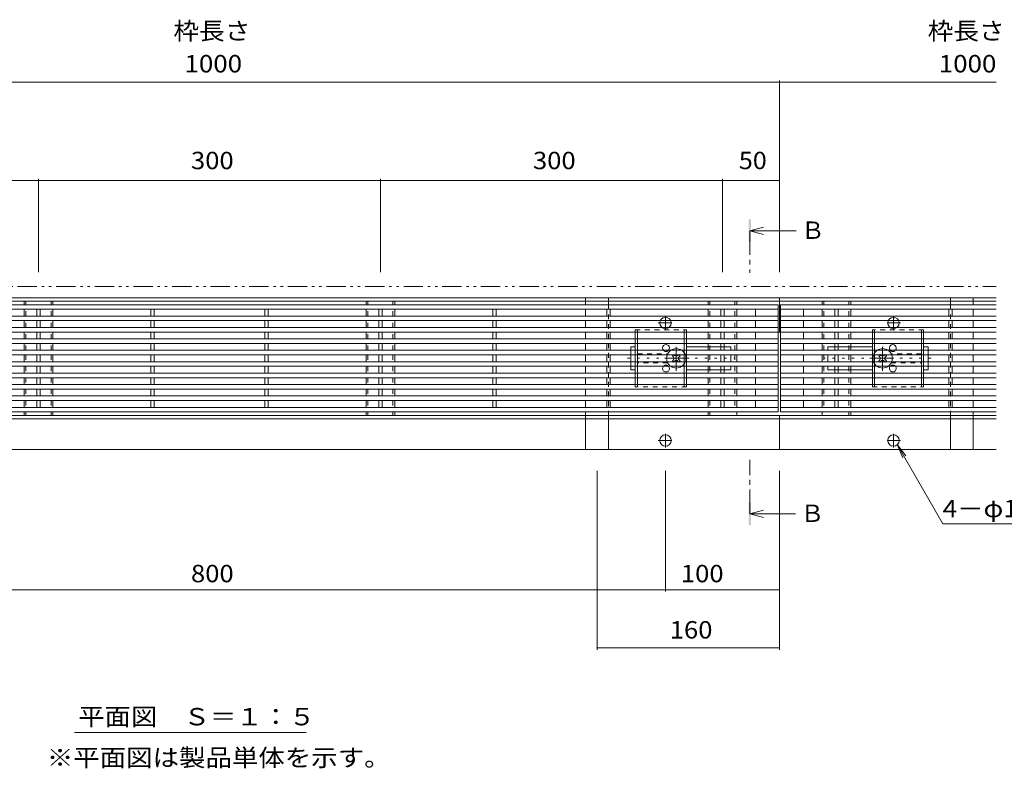
# Model space of a CAD drawing. Units: millimetres. Extents: x -1516 to 1942, y -1339 to 1353.
# Drawn here: x -707 to 157, y -69 to 588 of the extents above; entities that cross this region are included whole.
import ezdxf

# ---------------------------------------------------------------- set-up
doc = ezdxf.new("R2010")
doc.units = ezdxf.units.MM
doc.header["$LTSCALE"] = 5
for name, pattern in [('JWW_CENTER1', [6.773333, 4.233333, -0.846667, 0.846667, -0.846667]), ('JWW_CENTER2', [13.546667, 11.006667, -0.846667, 0.846667, -0.846667]), ('JWW_DASHED1', [1.693333, 0.846667, -0.846667]), ('JWW_HOJO', [1.693333, -1.27, 0.423333]), ('JWW_PHANTOM1', [6.773333, 3.386667, -0.846667, 0.423333, -0.846667, 0.423333, -0.846667])]:
    doc.linetypes.add(name, pattern=pattern)
for name, color, linetype in [('4-0_通り芯', 7, 'Continuous'), ('4-4_ハッチ', 7, 'Continuous'), ('4-5_図形', 7, 'Continuous'), ('給水施設', 7, 'Continuous')]:
    doc.layers.add(name, color=color, linetype=linetype)
doc.styles.add('ＭＳ ゴシック', font='txt', dxfattribs={"height": 1})

msp = doc.modelspace()

# ---------------------------------------------------------------- linework, layer by layer
at = {"layer": '4-0_通り芯', "color": 7, "linetype": 'Continuous', "lineweight": 9}
for p, q in [((-1230.46, 343.77), (149.54, 343.77)), ((149.54, 340.77), (-1230.46, 340.77)), ((-702.96, 337.77), (-702.96, 340.77)), ((-677.96, 337.77), (-677.96, 340.77)), ((-402.96, 337.77), (-402.96, 340.77)), ((-377.96, 337.77), (-377.96, 340.77)), ((-210.46, 340.77), (-210.46, 337.77)), ((-190.46, 340.77), (-190.46, 337.77)), ((-102.96, 337.77), (-102.96, 340.77)), ((-77.96, 337.77), (-77.96, 340.77)), ((-40.46, 343.77), (-40.46, 313.77)), ((-2.96, 337.77), (-2.96, 340.77)), ((22.04, 337.77), (22.04, 340.77)), ((109.54, 340.77), (109.54, 337.77)), ((129.54, 340.77), (129.54, 337.77)), ((-702.96, 327.77), (-702.96, 333.77)), ((-677.96, 327.77), (-677.96, 333.77)), ((-402.96, 327.77), (-402.96, 333.77)), ((-377.96, 327.77), (-377.96, 333.77)), ((-210.46, 333.77), (-210.46, 327.77)), ((-102.96, 327.77), (-102.96, 333.77)), ((-77.96, 327.77), (-77.96, 333.77)), ((-2.96, 327.77), (-2.96, 333.77)), ((22.04, 327.77), (22.04, 333.77)), ((129.54, 333.77), (129.54, 327.77)), ((-702.96, 317.77), (-702.96, 323.77)), ((-677.96, 317.77), (-677.96, 323.77)), ((-402.96, 317.77), (-402.96, 323.77)), ((-377.96, 317.77), (-377.96, 323.77)), ((-210.46, 323.77), (-210.46, 317.77)), ((-102.96, 317.77), (-102.96, 323.77)), ((-77.96, 317.77), (-77.96, 323.77)), ((-2.96, 317.77), (-2.96, 323.77)), ((22.04, 317.77), (22.04, 323.77)), ((129.54, 323.77), (129.54, 317.77)), ((-702.96, 313.77), (-702.96, 307.77)), ((-677.96, 313.77), (-677.96, 307.77)), ((-402.96, 313.77), (-402.96, 307.77)), ((-377.96, 313.77), (-377.96, 307.77)), ((-210.46, 313.77), (-210.46, 307.77)), ((-102.96, 313.77), (-102.96, 307.77)), ((-77.96, 313.77), (-77.96, 307.77)), ((-39.46, 313.77), (-41.46, 313.77)), ((-2.96, 313.77), (-2.96, 307.77)), ((22.04, 313.77), (22.04, 307.77)), ((129.54, 313.77), (129.54, 307.77)), ((-702.96, 303.77), (-702.96, 297.77)), ((-677.96, 303.77), (-677.96, 297.77)), ((-402.96, 303.77), (-402.96, 297.77)), ((-377.96, 303.77), (-377.96, 297.77)), ((-210.46, 303.77), (-210.46, 297.77)), ((-102.96, 303.77), (-102.96, 297.77)), ((-77.96, 303.77), (-77.96, 297.77)), ((-2.96, 303.77), (-2.96, 297.77)), ((22.04, 303.77), (22.04, 297.77)), ((129.54, 303.77), (129.54, 297.77)), ((-702.96, 293.77), (-702.96, 287.77)), ((-677.96, 293.77), (-677.96, 287.77)), ((-402.96, 293.77), (-402.96, 287.77)), ((-377.96, 293.77), (-377.96, 287.77)), ((-210.46, 293.77), (-210.46, 287.77)), ((-166.96, 300.77), (-170.96, 300.77)), ((-170.96, 297.77), (-170.96, 300.77)), ((-170.96, 293.77), (-170.96, 287.77)), ((-133.26, 294.13), (-134.32, 293.07)), ((-132.38, 293.25), (-133.26, 294.13)), ((-129.55, 293.25), (-128.66, 294.13)), ((-127.6, 293.07), (-128.66, 294.13)), ((-121.96, 300.77), (-91.96, 300.77)), ((-102.96, 293.77), (-102.96, 287.77)), ((-88.96, 300.77), (-82.96, 300.77)), ((-82.96, 297.77), (-82.96, 300.77)), ((-82.96, 293.77), (-82.96, 287.77)), ((-77.96, 293.77), (-77.96, 287.77)), ((-2.96, 293.77), (-2.96, 287.77)), ((2.04, 297.77), (2.04, 300.77)), ((8.04, 300.77), (2.04, 300.77)), ((2.04, 293.77), (2.04, 287.77)), ((41.04, 300.77), (11.04, 300.77)), ((22.04, 293.77), (22.04, 287.77)), ((46.68, 293.07), (47.74, 294.13)), ((48.62, 293.25), (47.74, 294.13)), ((51.45, 293.25), (52.34, 294.13)), ((52.34, 294.13), (53.4, 293.07)), ((86.04, 300.77), (90.04, 300.77)), ((90.04, 297.77), (90.04, 300.77)), ((90.04, 293.77), (90.04, 287.77)), ((129.54, 293.77), (129.54, 287.77)), ((-133.44, 292.19), (-134.32, 293.07)), ((-133.44, 289.36), (-134.32, 288.47)), ((-134.32, 288.47), (-133.26, 287.41)), ((-132.38, 288.3), (-133.26, 287.41)), ((-129.55, 288.3), (-128.66, 287.41)), ((-128.66, 287.41), (-127.6, 288.47)), ((-128.49, 292.19), (-127.6, 293.07)), ((-128.49, 289.36), (-127.6, 288.47)), ((47.56, 292.19), (46.68, 293.07)), ((47.56, 289.36), (46.68, 288.47)), ((47.74, 287.41), (46.68, 288.47)), ((48.62, 288.3), (47.74, 287.41)), ((51.45, 288.3), (52.34, 287.41)), ((53.4, 288.47), (52.34, 287.41)), ((52.51, 292.19), (53.4, 293.07)), ((52.51, 289.36), (53.4, 288.47)), ((-702.96, 283.77), (-702.96, 277.77)), ((-677.96, 283.77), (-677.96, 277.77)), ((-402.96, 283.77), (-402.96, 277.77)), ((-377.96, 283.77), (-377.96, 277.77)), ((-210.46, 283.77), (-210.46, 277.77)), ((-170.96, 283.77), (-170.96, 280.77)), ((-170.96, 280.77), (-166.96, 280.77)), ((-91.96, 280.77), (-121.96, 280.77)), ((-102.96, 283.77), (-102.96, 277.77)), ((-82.96, 280.77), (-88.96, 280.77)), ((-82.96, 283.77), (-82.96, 280.77)), ((-77.96, 283.77), (-77.96, 277.77)), ((-2.96, 283.77), (-2.96, 277.77)), ((2.04, 283.77), (2.04, 280.77)), ((2.04, 280.77), (8.04, 280.77)), ((11.04, 280.77), (41.04, 280.77)), ((22.04, 283.77), (22.04, 277.77)), ((90.04, 280.77), (86.04, 280.77)), ((90.04, 283.77), (90.04, 280.77)), ((129.54, 283.77), (129.54, 277.77)), ((-702.96, 273.77), (-702.96, 267.77)), ((-677.96, 273.77), (-677.96, 267.77)), ((-402.96, 273.77), (-402.96, 267.77)), ((-377.96, 273.77), (-377.96, 267.77)), ((-210.46, 273.77), (-210.46, 267.77)), ((-102.96, 273.77), (-102.96, 267.77)), ((-77.96, 273.77), (-77.96, 267.77)), ((-2.96, 273.77), (-2.96, 267.77)), ((22.04, 273.77), (22.04, 267.77)), ((129.54, 273.77), (129.54, 267.77)), ((-702.96, 263.77), (-702.96, 257.77)), ((-677.96, 263.77), (-677.96, 257.77)), ((-402.96, 263.77), (-402.96, 257.77)), ((-377.96, 263.77), (-377.96, 257.77)), ((-210.46, 263.77), (-210.46, 257.77)), ((-102.96, 263.77), (-102.96, 257.77)), ((-77.96, 263.77), (-77.96, 257.77)), ((-2.96, 263.77), (-2.96, 257.77)), ((22.04, 263.77), (22.04, 257.77)), ((129.54, 263.77), (129.54, 257.77)), ((-702.96, 253.77), (-702.96, 247.77)), ((-677.96, 253.77), (-677.96, 247.77)), ((-402.96, 253.77), (-402.96, 247.77)), ((-377.96, 253.77), (-377.96, 247.77)), ((-210.46, 253.77), (-210.46, 247.77)), ((-102.96, 253.77), (-102.96, 247.77)), ((-77.96, 253.77), (-77.96, 247.77)), ((-2.96, 253.77), (-2.96, 247.77)), ((22.04, 253.77), (22.04, 247.77)), ((129.54, 253.77), (129.54, 247.77)), ((-702.96, 243.77), (-702.96, 240.77)), ((-677.96, 243.77), (-677.96, 240.77)), ((-402.96, 243.77), (-402.96, 240.77)), ((-377.96, 243.77), (-377.96, 240.77)), ((-210.46, 243.77), (-210.46, 240.77)), ((-190.46, 243.77), (-190.46, 240.77)), ((-102.96, 243.77), (-102.96, 240.77)), ((-77.96, 243.77), (-77.96, 240.77)), ((-2.96, 243.77), (-2.96, 240.77)), ((22.04, 243.77), (22.04, 240.77)), ((109.54, 243.77), (109.54, 240.77)), ((129.54, 243.77), (129.54, 240.77)), ((-1230.46, 240.77), (149.54, 240.77)), ((-1230.46, 237.77), (149.54, 237.77)), ((-210.46, 237.77), (-210.46, 210.77)), ((-190.46, 237.77), (-190.46, 210.77)), ((-40.46, 240.77), (-40.46, 210.77)), ((109.54, 237.77), (109.54, 210.77)), ((129.54, 237.77), (129.54, 210.77)), ((149.54, 210.77), (-1230.46, 210.77)), ((-210.46, 210.77), (-190.46, 210.77)), ((129.54, 210.77), (109.54, 210.77))]:
    msp.add_line(p, q, dxfattribs=at)
at = {"layer": '4-0_通り芯', "color": 7, "linetype": 'JWW_DASHED1', "lineweight": 9}
for p, q in [((-701.46, 337.77), (-701.46, 340.77)), ((-679.46, 337.77), (-679.46, 340.77)), ((-401.46, 337.77), (-401.46, 340.77)), ((-379.46, 337.77), (-379.46, 340.77)), ((-210.46, 340.77), (-210.46, 343.77)), ((-190.46, 340.77), (-190.46, 343.71)), ((-190.46, 337.77), (-190.46, 243.77)), ((-101.46, 337.77), (-101.46, 340.77)), ((-79.46, 337.77), (-79.46, 340.77)), ((-1.46, 337.77), (-1.46, 340.77)), ((20.54, 337.77), (20.54, 340.77)), ((109.54, 340.77), (109.54, 343.71)), ((109.54, 337.77), (109.54, 243.77)), ((129.54, 340.77), (129.54, 343.77)), ((-701.46, 327.77), (-701.46, 333.77)), ((-679.46, 327.77), (-679.46, 333.77)), ((-401.46, 327.77), (-401.46, 333.77)), ((-379.46, 327.77), (-379.46, 333.77)), ((-101.46, 327.77), (-101.46, 333.77)), ((-79.46, 327.77), (-79.46, 333.77)), ((-1.46, 327.77), (-1.46, 333.77)), ((20.54, 327.77), (20.54, 333.77)), ((-701.46, 317.77), (-701.46, 323.77)), ((-679.46, 317.77), (-679.46, 323.77)), ((-401.46, 317.77), (-401.46, 323.77)), ((-379.46, 317.77), (-379.46, 323.77)), ((-101.46, 317.77), (-101.46, 323.77)), ((-79.46, 317.77), (-79.46, 323.77)), ((-1.46, 317.77), (-1.46, 323.77)), ((20.54, 317.77), (20.54, 323.77)), ((-701.46, 307.77), (-701.46, 313.77)), ((-679.46, 307.77), (-679.46, 313.77)), ((-401.46, 307.77), (-401.46, 313.77)), ((-379.46, 307.77), (-379.46, 313.77)), ((-101.46, 307.77), (-101.46, 313.77)), ((-79.46, 307.77), (-79.46, 313.77)), ((-1.46, 307.77), (-1.46, 313.77)), ((20.54, 307.77), (20.54, 313.77)), ((-701.46, 297.77), (-701.46, 303.77)), ((-679.46, 297.77), (-679.46, 303.77)), ((-401.46, 297.77), (-401.46, 303.77)), ((-379.46, 297.77), (-379.46, 303.77)), ((-101.46, 297.77), (-101.46, 303.77)), ((-79.46, 297.77), (-79.46, 303.77)), ((-1.46, 297.77), (-1.46, 303.77)), ((20.54, 297.77), (20.54, 303.77)), ((-701.46, 293.77), (-701.46, 287.77)), ((-679.46, 293.77), (-679.46, 287.77)), ((-401.46, 293.77), (-401.46, 287.77)), ((-379.46, 293.77), (-379.46, 287.77)), ((-170.96, 293.77), (-170.96, 297.77)), ((-164.96, 294.77), (-138.46, 294.77)), ((-101.46, 293.77), (-101.46, 287.77)), ((-91.96, 300.77), (-88.96, 300.77)), ((-79.46, 293.77), (-79.46, 287.77)), ((-1.46, 293.77), (-1.46, 287.77)), ((8.04, 300.77), (11.04, 300.77)), ((20.54, 293.77), (20.54, 287.77)), ((84.04, 294.77), (57.54, 294.77)), ((90.04, 293.77), (90.04, 297.77)), ((-170.96, 283.77), (-170.96, 287.77)), ((-138.46, 286.77), (-164.96, 286.77)), ((57.54, 286.77), (84.04, 286.77)), ((90.04, 283.77), (90.04, 287.77)), ((-701.46, 283.77), (-701.46, 277.77)), ((-679.46, 283.77), (-679.46, 277.77)), ((-401.46, 283.77), (-401.46, 277.77)), ((-379.46, 283.77), (-379.46, 277.77)), ((-101.46, 283.77), (-101.46, 277.77)), ((-91.96, 280.77), (-88.96, 280.77)), ((-79.46, 283.77), (-79.46, 277.77)), ((-1.46, 283.77), (-1.46, 277.77)), ((8.04, 280.77), (11.04, 280.77)), ((20.54, 283.77), (20.54, 277.77)), ((-701.46, 273.77), (-701.46, 267.77)), ((-679.46, 273.77), (-679.46, 267.77)), ((-401.46, 273.77), (-401.46, 267.77)), ((-379.46, 273.77), (-379.46, 267.77)), ((-101.46, 273.77), (-101.46, 267.77)), ((-79.46, 273.77), (-79.46, 267.77)), ((-1.46, 273.77), (-1.46, 267.77)), ((20.54, 273.77), (20.54, 267.77)), ((-701.46, 263.77), (-701.46, 257.77)), ((-679.46, 263.77), (-679.46, 257.77)), ((-401.46, 263.77), (-401.46, 257.77)), ((-379.46, 263.77), (-379.46, 257.77)), ((-101.46, 263.77), (-101.46, 257.77)), ((-79.46, 263.77), (-79.46, 257.77)), ((-1.46, 263.77), (-1.46, 257.77)), ((20.54, 263.77), (20.54, 257.77)), ((-701.46, 253.77), (-701.46, 247.77)), ((-679.46, 253.77), (-679.46, 247.77)), ((-401.46, 253.77), (-401.46, 247.77)), ((-379.46, 253.77), (-379.46, 247.77)), ((-101.46, 253.77), (-101.46, 247.77)), ((-79.46, 253.77), (-79.46, 247.77)), ((-1.46, 253.77), (-1.46, 247.77)), ((20.54, 253.77), (20.54, 247.77)), ((-701.46, 243.77), (-701.46, 240.77)), ((-679.46, 243.77), (-679.46, 240.77)), ((-401.46, 243.77), (-401.46, 240.77)), ((-379.46, 243.77), (-379.46, 240.77)), ((-101.46, 243.77), (-101.46, 240.77)), ((20.54, 243.77), (20.54, 240.77)), ((-210.46, 240.77), (-210.46, 237.77)), ((-190.46, 240.77), (-190.46, 237.77)), ((109.54, 240.77), (109.54, 237.77)), ((129.54, 240.77), (129.54, 237.77))]:
    msp.add_line(p, q, dxfattribs=at)
at = {"layer": '4-0_通り芯', "color": 7, "linetype": 'JWW_CENTER2', "lineweight": 9}
for p, q in [((-146.73, 321.77), (-134.86, 321.77)), ((-140.46, 315.9), (-140.46, 328.1)), ((65.8, 321.77), (53.93, 321.77)), ((59.54, 315.9), (59.54, 328.1)), ((-140.46, 224.65), (-140.46, 212.44)), ((59.54, 224.65), (59.54, 212.44)), ((-146.73, 218.77), (-134.86, 218.77)), ((65.8, 218.77), (53.93, 218.77))]:
    msp.add_line(p, q, dxfattribs=at)
at = {"layer": '4-0_通り芯', "color": 2, "linetype": 'JWW_DASHED1', "lineweight": 9}
for p, q in [((-166.96, 315.77), (-121.96, 315.77)), ((-166.96, 315.77), (-166.96, 313.77)), ((-164.96, 313.77), (-164.96, 315.77)), ((-123.96, 315.77), (-123.96, 313.77)), ((-121.96, 313.77), (-121.96, 315.77)), ((86.04, 315.77), (41.04, 315.77)), ((41.04, 313.77), (41.04, 315.77)), ((43.04, 315.77), (43.04, 313.77)), ((84.04, 313.77), (84.04, 315.77)), ((86.04, 315.77), (86.04, 313.77)), ((-166.96, 307.77), (-166.96, 303.77)), ((-164.96, 307.77), (-164.96, 303.77)), ((-123.96, 307.77), (-123.96, 303.77)), ((-121.96, 307.77), (-121.96, 303.77)), ((41.04, 307.77), (41.04, 303.77)), ((43.04, 307.77), (43.04, 303.77)), ((84.04, 307.77), (84.04, 303.77)), ((86.04, 307.77), (86.04, 303.77)), ((-166.96, 297.77), (-166.96, 293.77)), ((-164.96, 297.77), (-164.96, 293.77)), ((-123.96, 297.77), (-123.96, 293.77)), ((-121.96, 297.77), (-121.96, 293.77)), ((41.04, 297.77), (41.04, 293.77)), ((43.04, 297.77), (43.04, 293.77)), ((84.04, 297.77), (84.04, 293.77)), ((86.04, 297.77), (86.04, 293.77)), ((-166.96, 287.77), (-166.96, 283.77)), ((-164.96, 287.77), (-164.96, 283.77)), ((-123.96, 287.77), (-123.96, 283.77)), ((-121.96, 287.77), (-121.96, 283.77)), ((41.04, 287.77), (41.04, 283.77)), ((43.04, 287.77), (43.04, 283.77)), ((84.04, 287.77), (84.04, 283.77)), ((86.04, 287.77), (86.04, 283.77)), ((-166.96, 277.77), (-166.96, 273.77)), ((-164.96, 277.77), (-164.96, 273.77)), ((-123.96, 277.77), (-123.96, 273.77)), ((-121.96, 277.77), (-121.96, 273.77)), ((41.04, 277.77), (41.04, 273.77)), ((43.04, 277.77), (43.04, 273.77)), ((84.04, 277.77), (84.04, 273.77)), ((86.04, 277.77), (86.04, 273.77)), ((-166.96, 265.77), (-166.96, 267.77)), ((-164.96, 267.77), (-164.96, 265.77)), ((-123.96, 265.77), (-123.96, 267.77)), ((-121.96, 267.77), (-121.96, 265.77)), ((41.04, 267.77), (41.04, 265.77)), ((43.04, 265.77), (43.04, 267.77)), ((84.04, 267.77), (84.04, 265.77)), ((86.04, 265.77), (86.04, 267.77)), ((-121.96, 265.77), (-166.96, 265.77)), ((41.04, 265.77), (86.04, 265.77))]:
    msp.add_line(p, q, dxfattribs=at)
at = {"layer": '4-0_通り芯', "color": 2, "linetype": 'Continuous', "lineweight": 9}
for p, q in [((-166.96, 307.77), (-166.96, 315.77)), ((-164.96, 307.77), (-164.96, 313.77)), ((-123.96, 307.77), (-123.96, 313.77)), ((-121.96, 307.77), (-121.96, 313.77)), ((41.04, 307.77), (41.04, 313.77)), ((43.04, 307.77), (43.04, 313.77)), ((84.04, 307.77), (84.04, 313.77)), ((86.04, 307.77), (86.04, 315.77)), ((-166.96, 297.77), (-166.96, 303.77)), ((-164.96, 297.77), (-164.96, 303.77)), ((-123.96, 297.77), (-123.96, 303.77)), ((-121.96, 297.77), (-121.96, 303.77)), ((41.04, 297.77), (41.04, 303.77)), ((43.04, 297.77), (43.04, 303.77)), ((84.04, 297.77), (84.04, 303.77)), ((86.04, 297.77), (86.04, 303.77)), ((-166.96, 287.77), (-166.96, 293.77)), ((-164.96, 287.77), (-164.96, 293.77)), ((-123.96, 287.77), (-123.96, 293.77)), ((-121.96, 287.77), (-121.96, 293.77)), ((41.04, 287.77), (41.04, 293.77)), ((43.04, 287.77), (43.04, 293.77)), ((84.04, 287.77), (84.04, 293.77)), ((86.04, 287.77), (86.04, 293.77)), ((-166.96, 277.77), (-166.96, 283.77)), ((-164.96, 277.77), (-164.96, 283.77)), ((-123.96, 277.77), (-123.96, 283.77)), ((-121.96, 277.77), (-121.96, 283.77)), ((41.04, 277.77), (41.04, 283.77)), ((43.04, 277.77), (43.04, 283.77)), ((84.04, 277.77), (84.04, 283.77)), ((86.04, 277.77), (86.04, 283.77)), ((-166.96, 267.77), (-166.96, 273.77)), ((-164.96, 267.77), (-164.96, 273.77)), ((-123.96, 267.77), (-123.96, 273.77)), ((-121.96, 267.77), (-121.96, 273.77)), ((41.04, 267.77), (41.04, 273.77)), ((43.04, 267.77), (43.04, 273.77)), ((84.04, 267.77), (84.04, 273.77)), ((86.04, 267.77), (86.04, 273.77))]:
    msp.add_line(p, q, dxfattribs=at)
at = {"layer": '4-0_通り芯', "color": 7, "linetype": 'JWW_CENTER1', "lineweight": 9}
for p, q in [((-130.96, 300.96), (-130.96, 279.7)), ((50.04, 300.96), (50.04, 279.7)), ((-119.71, 290.77), (-142.31, 290.77)), ((38.78, 290.77), (61.39, 290.77))]:
    msp.add_line(p, q, dxfattribs=at)
at = {"layer": '4-0_通り芯', "color": 7, "linetype": 'JWW_HOJO', "lineweight": 9}
for p, q in [((-173.71, 290.77), (-79.76, 290.77)), ((92.78, 290.77), (-1.16, 290.77))]:
    msp.add_line(p, q, dxfattribs=at)
at = {"layer": '4-0_通り芯', "color": 7, "linetype": 'Continuous', "lineweight": 9}
for centre in [(-140.46, 321.77), (59.54, 321.77), (-140.46, 218.77), (59.54, 218.77)]:
    msp.add_circle(centre, 5, dxfattribs=at)
for centre, radius, start, end in [((-139.96, 299.77), 3, 318.18969, 221.81031), ((59.04, 299.77), 3, 318.18969, 221.81031), ((-130.96, 290.77), 8.5, 159.33268, 200.66732), ((-130.96, 290.77), 8.5, 55.43968, 124.56032), ((-130.96, 290.77), 8.5, 339.33268, 20.66732), ((50.04, 290.77), 8.5, 159.33268, 200.66732), ((50.04, 290.77), 8.5, 55.43968, 124.56032), ((50.04, 290.77), 8.5, 339.33268, 20.66732), ((-134.85, 290.77), 2, 315, 45), ((-130.96, 294.66), 2, 225, 315), ((-130.96, 286.88), 2, 45, 135), ((-127.07, 290.77), 2, 135, 225), ((46.15, 290.77), 2, 315, 45), ((50.04, 294.66), 2, 225, 315), ((50.04, 286.88), 2, 45, 135), ((53.93, 290.77), 2, 135, 225), ((-139.96, 281.77), 3, 138.18969, 41.81031), ((-130.96, 290.77), 8.5, 235.43968, 304.56032), ((50.04, 290.77), 8.5, 235.43968, 304.56032), ((59.04, 281.77), 3, 138.18969, 41.81031)]:
    msp.add_arc(centre, radius, start, end, dxfattribs=at)
at = {"layer": '4-0_通り芯', "color": 7, "linetype": 'JWW_DASHED1', "lineweight": 9}
for centre, radius, start, end in [((-139.96, 299.77), 3, 221.81031, 318.18969), ((-130.96, 290.77), 8.5, 124.56032, 159.33268), ((-130.96, 290.77), 8.5, 20.66732, 55.43968), ((50.04, 290.77), 8.5, 124.56032, 159.33268), ((50.04, 290.77), 8.5, 20.66732, 55.43968), ((59.04, 299.77), 3, 221.81031, 318.18969), ((-130.96, 290.77), 8.5, 200.66732, 235.43968), ((-130.96, 290.77), 8.5, 304.56032, 339.33268), ((50.04, 290.77), 8.5, 200.66732, 235.43968), ((50.04, 290.77), 8.5, 304.56032, 339.33268), ((-139.96, 281.77), 3, 41.81031, 138.18969), ((59.04, 281.77), 3, 41.81031, 138.18969)]:
    msp.add_arc(centre, radius, start, end, dxfattribs=at)
at = {"layer": '4-4_ハッチ', "color": 7, "linetype": 'Continuous', "lineweight": 9}
for p, q in [((-1040.46, 532.86), (-40.46, 532.86)), ((-40.46, 534.36), (-40.46, 446.55)), ((-40.46, 532.86), (149.54, 532.86)), ((-990.46, 446.55), (-690.46, 446.55)), ((-690.46, 448.05), (-690.46, 366.17)), ((-690.46, 446.55), (-390.46, 446.55)), ((-390.46, 448.05), (-390.46, 366.17)), ((-390.46, 446.55), (-90.46, 446.55)), ((-90.46, 448.05), (-90.46, 366.17)), ((-90.46, 446.55), (-40.46, 446.55)), ((-40.46, 448.05), (-40.46, 366.17)), ((-200.46, 35.33), (-200.46, 192.09)), ((-140.46, 86.39), (-140.46, 192.09)), ((-40.46, 86.39), (-40.46, 192.09)), ((-940.46, 87.89), (-140.46, 87.89)), ((-140.46, 87.89), (-40.46, 87.89)), ((-40.46, 35.33), (-40.46, 87.89)), ((-200.46, 36.83), (-40.46, 36.83))]:
    msp.add_line(p, q, dxfattribs=at)
at = {"layer": '4-4_ハッチ', "color": 7, "linetype": 'Continuous', "lineweight": 9, "const_width": 0.5}
for points in [[(-40.21, 532.86, 0.414214), (-40.46, 533.11, 0.414214), (-40.71, 532.86, 0.414214), (-40.46, 532.61, 0.414214)], [(-40.21, 532.86, 0.414214), (-40.46, 533.11, 0.414214), (-40.71, 532.86, 0.414214), (-40.46, 532.61, 0.414214)], [(-690.21, 446.55, 0.414214), (-690.46, 446.8, 0.414214), (-690.71, 446.55, 0.414214), (-690.46, 446.3, 0.414214)], [(-390.21, 446.55, 0.414214), (-390.46, 446.8, 0.414214), (-390.71, 446.55, 0.414214), (-390.46, 446.3, 0.414214)], [(-90.21, 446.55, 0.414214), (-90.46, 446.8, 0.414214), (-90.71, 446.55, 0.414214), (-90.46, 446.3, 0.414214)], [(-40.21, 446.55, 0.414214), (-40.46, 446.8, 0.414214), (-40.71, 446.55, 0.414214), (-40.46, 446.3, 0.414214)], [(-140.21, 87.89, 0.414214), (-140.46, 88.14, 0.414214), (-140.71, 87.89, 0.414214), (-140.46, 87.64, 0.414214)], [(-40.21, 87.89, 0.414214), (-40.46, 88.14, 0.414214), (-40.71, 87.89, 0.414214), (-40.46, 87.64, 0.414214)], [(-200.21, 36.83, 0.414214), (-200.46, 37.08, 0.414214), (-200.71, 36.83, 0.414214), (-200.46, 36.58, 0.414214)], [(-40.21, 36.83, 0.414214), (-40.46, 37.08, 0.414214), (-40.71, 36.83, 0.414214), (-40.46, 36.58, 0.414214)]]:
    msp.add_lwpolyline(points, format="xyb", close=True, dxfattribs=at)
at = {"layer": '4-5_図形', "color": 4, "linetype": 'Continuous', "lineweight": 9}
for p, q in [((-66.5, 402.62), (-54.5, 405.82)), ((-66.5, 402.62), (-54.5, 399.42)), ((-66.5, 402.62), (-25.86, 402.62)), ((-66.5, 154.46), (-54.5, 157.66)), ((-66.5, 154.46), (-54.5, 151.26)), ((-66.5, 154.46), (-26.25, 154.46))]:
    msp.add_line(p, q, dxfattribs=at)
at = {"layer": '4-5_図形', "color": 4, "linetype": 'JWW_CENTER1', "lineweight": 9}
for p, q in [((-66.5, 402.62), (-66.5, 365.63)), ((-66.5, 154.46), (-66.5, 201.91))]:
    msp.add_line(p, q, dxfattribs=at)
at = {"layer": '4-5_図形', "color": 2, "linetype": 'JWW_PHANTOM1', "lineweight": 9}
msp.add_line((-1386.1, 353.77), (149.54, 353.77), dxfattribs=at)
at = {"layer": '4-5_図形', "color": 7, "linetype": 'Continuous', "lineweight": 9}
for p, q in [((62.91, 215.08), (70.52, 205.17)), ((102.91, 145.8), (62.91, 215.08)), ((62.91, 215.08), (67.69, 203.53)), ((102.91, 145.8), (182.37, 145.8)), ((-658.92, -37.19), (-455.59, -37.19))]:
    msp.add_line(p, q, dxfattribs=at)
at = {"layer": '4-5_図形', "color": 4, "linetype": 'Continuous', "lineweight": 9}
for points in [[(-65.5, 412.62), (-67.5, 412.62), (-65.5, 392.62), (-67.5, 392.62)], [(-65.5, 144.46), (-67.5, 144.46), (-65.5, 164.46), (-67.5, 164.46)]]:
    msp.add_solid(points, dxfattribs=at)
at = {"layer": '給水施設', "color": 3, "linetype": 'Continuous', "lineweight": 9}
for p, q in [((-1039.46, 337.77), (-41.46, 337.77)), ((-41.46, 337.77), (-1039.46, 337.77)), ((-41.46, 337.77), (-41.46, 243.77)), ((-39.46, 243.77), (-39.46, 337.77)), ((-39.46, 337.77), (149.54, 337.77)), ((149.54, 337.77), (-39.46, 337.77)), ((-41.46, 333.77), (-1039.46, 333.77)), ((-691.96, 327.77), (-691.96, 333.77)), ((-688.96, 327.77), (-688.96, 333.77)), ((-591.96, 327.77), (-591.96, 333.77)), ((-588.96, 327.77), (-588.96, 333.77)), ((-491.96, 327.77), (-491.96, 333.77)), ((-488.96, 327.77), (-488.96, 333.77)), ((-391.96, 327.77), (-391.96, 333.77)), ((-388.96, 327.77), (-388.96, 333.77)), ((-291.96, 327.77), (-291.96, 333.77)), ((-288.96, 327.77), (-288.96, 333.77)), ((-191.96, 327.77), (-191.96, 333.77)), ((-188.96, 327.77), (-188.96, 333.77)), ((-91.96, 327.77), (-91.96, 333.77)), ((-88.96, 327.77), (-88.96, 333.77)), ((-61.46, 327.77), (-61.46, 333.77)), ((149.54, 333.77), (-39.46, 333.77)), ((-19.46, 327.77), (-19.46, 333.77)), ((8.04, 327.77), (8.04, 333.77)), ((11.04, 327.77), (11.04, 333.77)), ((108.04, 327.77), (108.04, 333.77)), ((111.04, 327.77), (111.04, 333.77)), ((-41.46, 327.77), (-1039.46, 327.77)), ((-41.46, 323.77), (-1039.46, 323.77)), ((-691.96, 317.77), (-691.96, 323.77)), ((-688.96, 317.77), (-688.96, 323.77)), ((-591.96, 317.77), (-591.96, 323.77)), ((-588.96, 317.77), (-588.96, 323.77)), ((-491.96, 317.77), (-491.96, 323.77)), ((-488.96, 317.77), (-488.96, 323.77)), ((-391.96, 317.77), (-391.96, 323.77)), ((-388.96, 317.77), (-388.96, 323.77)), ((-291.96, 317.77), (-291.96, 323.77)), ((-288.96, 317.77), (-288.96, 323.77)), ((-191.96, 317.77), (-191.96, 323.77)), ((-188.96, 317.77), (-188.96, 323.77)), ((-91.96, 317.77), (-91.96, 323.77)), ((-88.96, 317.77), (-88.96, 323.77)), ((-61.46, 317.77), (-61.46, 323.77)), ((149.54, 327.77), (-39.46, 327.77)), ((149.54, 323.77), (-39.46, 323.77)), ((-19.46, 317.77), (-19.46, 323.77)), ((8.04, 317.77), (8.04, 323.77)), ((11.04, 317.77), (11.04, 323.77)), ((108.04, 317.77), (108.04, 323.77)), ((111.04, 317.77), (111.04, 323.77)), ((-41.46, 317.77), (-1039.46, 317.77)), ((-41.46, 313.77), (-1039.46, 313.77)), ((-691.96, 307.77), (-691.96, 313.77)), ((-688.96, 307.77), (-688.96, 313.77)), ((-591.96, 307.77), (-591.96, 313.77)), ((-588.96, 307.77), (-588.96, 313.77)), ((-491.96, 307.77), (-491.96, 313.77)), ((-488.96, 307.77), (-488.96, 313.77)), ((-391.96, 307.77), (-391.96, 313.77)), ((-388.96, 307.77), (-388.96, 313.77)), ((-291.96, 307.77), (-291.96, 313.77)), ((-288.96, 307.77), (-288.96, 313.77)), ((-191.96, 307.77), (-191.96, 313.77)), ((-188.96, 307.77), (-188.96, 313.77)), ((-91.96, 307.77), (-91.96, 313.77)), ((-88.96, 307.77), (-88.96, 313.77)), ((-61.46, 307.77), (-61.46, 313.77)), ((149.54, 317.77), (-39.46, 317.77)), ((149.54, 313.77), (-39.46, 313.77)), ((-19.46, 307.77), (-19.46, 313.77)), ((8.04, 307.77), (8.04, 313.77)), ((11.04, 307.77), (11.04, 313.77)), ((108.04, 307.77), (108.04, 313.77)), ((111.04, 307.77), (111.04, 313.77)), ((-41.46, 307.77), (-1039.46, 307.77)), ((-41.46, 303.77), (-1039.46, 303.77)), ((-691.96, 297.77), (-691.96, 303.77)), ((-688.96, 297.77), (-688.96, 303.77)), ((-591.96, 297.77), (-591.96, 303.77)), ((-588.96, 297.77), (-588.96, 303.77)), ((-491.96, 297.77), (-491.96, 303.77)), ((-488.96, 297.77), (-488.96, 303.77)), ((-391.96, 297.77), (-391.96, 303.77)), ((-388.96, 297.77), (-388.96, 303.77)), ((-291.96, 297.77), (-291.96, 303.77)), ((-288.96, 297.77), (-288.96, 303.77)), ((-191.96, 297.77), (-191.96, 303.77)), ((-188.96, 297.77), (-188.96, 303.77)), ((-91.96, 297.77), (-91.96, 303.77)), ((-88.96, 297.77), (-88.96, 303.77)), ((-61.46, 297.77), (-61.46, 303.77)), ((149.54, 307.77), (-39.46, 307.77)), ((149.54, 303.77), (-39.46, 303.77)), ((-19.46, 297.77), (-19.46, 303.77)), ((8.04, 303.77), (8.04, 297.77)), ((11.04, 303.77), (11.04, 297.77)), ((108.04, 297.77), (108.04, 303.77)), ((111.04, 297.77), (111.04, 303.77)), ((-41.46, 297.77), (-1039.46, 297.77)), ((-41.46, 293.77), (-1039.46, 293.77)), ((-691.96, 287.77), (-691.96, 293.77)), ((-688.96, 287.77), (-688.96, 293.77)), ((-591.96, 287.77), (-591.96, 293.77)), ((-588.96, 287.77), (-588.96, 293.77)), ((-491.96, 287.77), (-491.96, 293.77)), ((-488.96, 287.77), (-488.96, 293.77)), ((-391.96, 287.77), (-391.96, 293.77)), ((-388.96, 287.77), (-388.96, 293.77)), ((-291.96, 287.77), (-291.96, 293.77)), ((-288.96, 287.77), (-288.96, 293.77)), ((-191.96, 287.77), (-191.96, 293.77)), ((-188.96, 287.77), (-188.96, 293.77)), ((-91.96, 287.77), (-91.96, 293.77)), ((-88.96, 287.77), (-88.96, 293.77)), ((-61.46, 287.77), (-61.46, 293.77)), ((149.54, 297.77), (-39.46, 297.77)), ((149.54, 293.77), (-39.46, 293.77)), ((-19.46, 287.77), (-19.46, 293.77)), ((8.04, 287.77), (8.04, 293.77)), ((11.04, 287.77), (11.04, 293.77)), ((108.04, 287.77), (108.04, 293.77)), ((111.04, 287.77), (111.04, 293.77)), ((-41.46, 287.77), (-1039.46, 287.77)), ((149.54, 287.77), (-39.46, 287.77)), ((-41.46, 283.77), (-1039.46, 283.77)), ((-41.46, 277.77), (-1039.46, 277.77)), ((-691.96, 277.77), (-691.96, 283.77)), ((-688.96, 277.77), (-688.96, 283.77)), ((-591.96, 277.77), (-591.96, 283.77)), ((-588.96, 277.77), (-588.96, 283.77)), ((-491.96, 277.77), (-491.96, 283.77)), ((-488.96, 277.77), (-488.96, 283.77)), ((-391.96, 277.77), (-391.96, 283.77)), ((-388.96, 277.77), (-388.96, 283.77)), ((-291.96, 277.77), (-291.96, 283.77)), ((-288.96, 277.77), (-288.96, 283.77)), ((-191.96, 277.77), (-191.96, 283.77)), ((-188.96, 277.77), (-188.96, 283.77)), ((-91.96, 277.77), (-91.96, 283.77)), ((-88.96, 277.77), (-88.96, 283.77)), ((-61.46, 277.77), (-61.46, 283.77)), ((149.54, 283.77), (-39.46, 283.77)), ((149.54, 277.77), (-39.46, 277.77)), ((-19.46, 277.77), (-19.46, 283.77)), ((8.04, 277.77), (8.04, 283.77)), ((11.04, 277.77), (11.04, 283.77)), ((108.04, 277.77), (108.04, 283.77)), ((111.04, 277.77), (111.04, 283.77)), ((-41.46, 273.77), (-1039.46, 273.77)), ((-41.46, 267.77), (-1039.46, 267.77)), ((-691.96, 267.77), (-691.96, 273.77)), ((-688.96, 267.77), (-688.96, 273.77)), ((-591.96, 267.77), (-591.96, 273.77)), ((-588.96, 267.77), (-588.96, 273.77)), ((-491.96, 267.77), (-491.96, 273.77)), ((-488.96, 267.77), (-488.96, 273.77)), ((-391.96, 267.77), (-391.96, 273.77)), ((-388.96, 267.77), (-388.96, 273.77)), ((-291.96, 267.77), (-291.96, 273.77)), ((-288.96, 267.77), (-288.96, 273.77)), ((-191.96, 267.77), (-191.96, 273.77)), ((-188.96, 267.77), (-188.96, 273.77)), ((-91.96, 267.77), (-91.96, 273.77)), ((-88.96, 267.77), (-88.96, 273.77)), ((-61.46, 267.77), (-61.46, 273.77)), ((149.54, 273.77), (-39.46, 273.77)), ((149.54, 267.77), (-39.46, 267.77)), ((-19.46, 267.77), (-19.46, 273.77)), ((8.04, 267.77), (8.04, 273.77)), ((11.04, 267.77), (11.04, 273.77)), ((108.04, 267.77), (108.04, 273.77)), ((111.04, 267.77), (111.04, 273.77)), ((-41.46, 263.77), (-1039.46, 263.77)), ((-691.96, 257.77), (-691.96, 263.77)), ((-688.96, 257.77), (-688.96, 263.77)), ((-591.96, 257.77), (-591.96, 263.77)), ((-588.96, 257.77), (-588.96, 263.77)), ((-491.96, 257.77), (-491.96, 263.77)), ((-488.96, 257.77), (-488.96, 263.77)), ((-391.96, 257.77), (-391.96, 263.77)), ((-388.96, 257.77), (-388.96, 263.77)), ((-291.96, 257.77), (-291.96, 263.77)), ((-288.96, 257.77), (-288.96, 263.77)), ((-191.96, 257.77), (-191.96, 263.77)), ((-188.96, 257.77), (-188.96, 263.77)), ((-91.96, 257.77), (-91.96, 263.77)), ((-88.96, 257.77), (-88.96, 263.77)), ((-61.46, 257.77), (-61.46, 263.77)), ((149.54, 263.77), (-39.46, 263.77)), ((-19.46, 257.77), (-19.46, 263.77)), ((8.04, 257.77), (8.04, 263.77)), ((11.04, 257.77), (11.04, 263.77)), ((108.04, 257.77), (108.04, 263.77)), ((111.04, 257.77), (111.04, 263.77)), ((-41.46, 257.77), (-1039.46, 257.77)), ((-41.46, 253.77), (-1039.46, 253.77)), ((-691.96, 247.77), (-691.96, 253.77)), ((-688.96, 247.77), (-688.96, 253.77)), ((-591.96, 247.77), (-591.96, 253.77)), ((-588.96, 247.77), (-588.96, 253.77)), ((-491.96, 247.77), (-491.96, 253.77)), ((-488.96, 247.77), (-488.96, 253.77)), ((-391.96, 247.77), (-391.96, 253.77)), ((-388.96, 247.77), (-388.96, 253.77)), ((-291.96, 247.77), (-291.96, 253.77)), ((-288.96, 247.77), (-288.96, 253.77)), ((-191.96, 247.77), (-191.96, 253.77)), ((-188.96, 247.77), (-188.96, 253.77)), ((-91.96, 247.77), (-91.96, 253.77)), ((-88.96, 247.77), (-88.96, 253.77)), ((-61.46, 247.77), (-61.46, 253.77)), ((149.54, 257.77), (-39.46, 257.77)), ((149.54, 253.77), (-39.46, 253.77)), ((-19.46, 247.77), (-19.46, 253.77)), ((8.04, 247.77), (8.04, 253.77)), ((11.04, 247.77), (11.04, 253.77)), ((108.04, 247.77), (108.04, 253.77)), ((111.04, 247.77), (111.04, 253.77)), ((-41.46, 247.77), (-1039.46, 247.77)), ((-41.46, 243.77), (-1039.46, 243.77)), ((149.54, 247.77), (-39.46, 247.77)), ((149.54, 243.77), (-39.46, 243.77))]:
    msp.add_line(p, q, dxfattribs=at)

# ---------------------------------------------------------------- texts
at = {"layer": '4-4_ハッチ', "color": 2, "linetype": 'Continuous', "lineweight": 211, "style": 'ＭＳ ゴシック'}
for s, width, p in [('1000', 1.09375, (-562.34, 541.41)), ('1000', 1.09375, (99.33, 541.41)), ('300', 1.083333, (-556.71, 456.57)), ('300', 1.083333, (-256.71, 456.57)), ('50', 1.0625, (-76.09, 456.57)), ('800', 1.083333, (-556.71, 94.46)), ('100', 1.083333, (-126.94, 94.46)), ('160', 1.083333, (-136.71, 45.14))]:
    msp.add_text(s, height=15.24, dxfattribs=dict(at, width=width)).set_placement(p)
at = {"layer": '4-5_図形', "color": 2, "linetype": 'Continuous', "lineweight": 9, "style": 'ＭＳ ゴシック'}
for s, width, p in [('枠長さ', 1.083333, (-572.06, 570.14)), ('枠長さ', 1.083333, (89.6, 570.14)), ('4－φ10', 1.107143, (102.7, 151.42)), ('平面図\u3000Ｓ＝１：５', 1.111111, (-655.59, -31.01)), ('※平面図は製品単体を示す。', 1.115385, (-683.1, -66.94))]:
    msp.add_text(s, height=15.24, dxfattribs=dict(at, width=width)).set_placement(p)
at = {"layer": '4-5_図形', "color": 2, "linetype": 'Continuous', "lineweight": 211, "style": 'ＭＳ ゴシック'}
for p in [(-21.56, 395.44), (-21.96, 147.28)]:
    msp.add_text('Ｂ', height=15.24, dxfattribs=at).set_placement(p)

doc.saveas('drawing.dxf')
